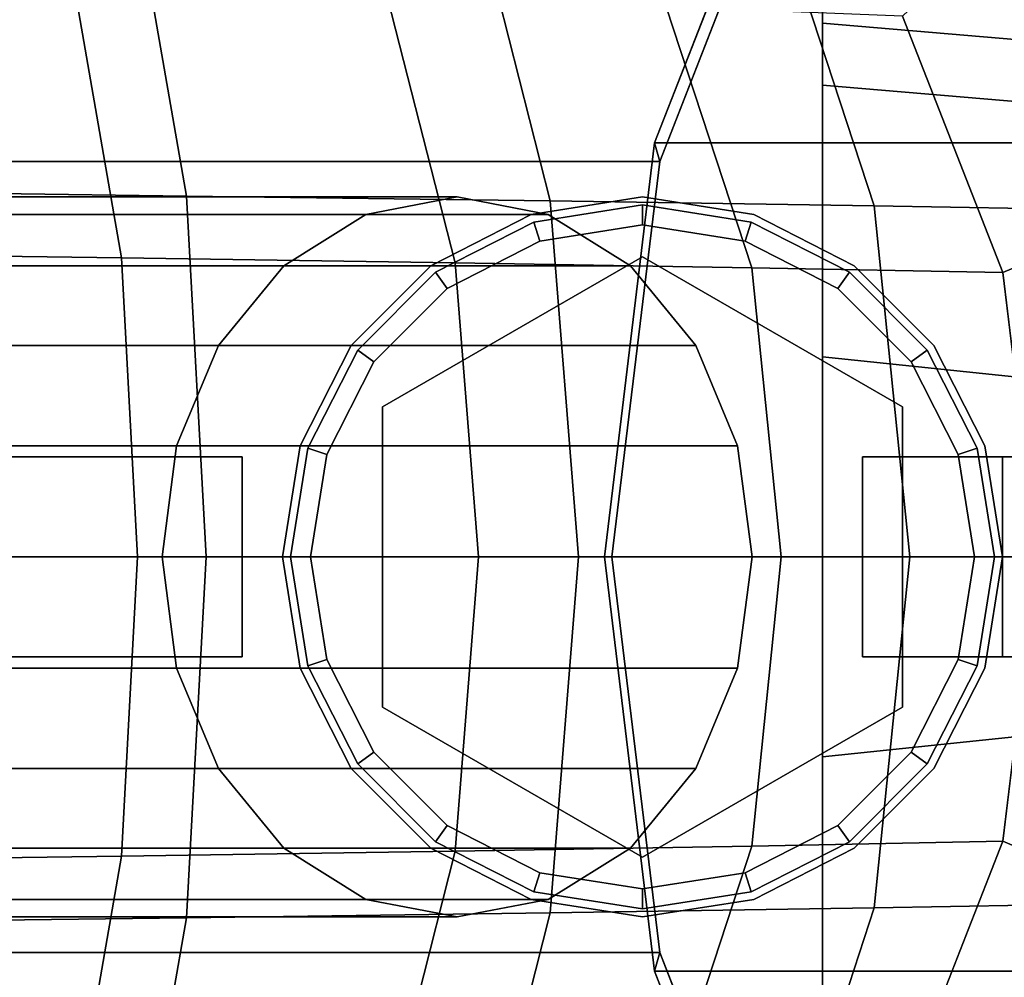
# Model space of a CAD drawing. Extents: x -47 to 299, y -147 to 52.
# Drawn here: x 1 to 26, y -11 to 13 of the extents above; entities that cross this region are included whole.
import ezdxf

# ---------------------------------------------------------------- set-up
doc = ezdxf.new("R2010")
doc.units = 0
doc.header["$MEASUREMENT"] = 0
doc.layers.add('$TD_AUDIT_GENERATED_(27)', color=7, linetype='Continuous')

# ---------------------------------------------------------------- blocks, each defined once
blk = doc.blocks.new('Block_Picture__30327')
at = {"layer": '$TD_AUDIT_GENERATED_(27)', "color": 33}
for points, invisible_edges in [([(11.176, 0, 13.372), (11.176, 32, 13.372), (3.601, 30.434, 19.728)], 9), ([(11.176, 0, 13.372), (3.601, 30.434, 19.728), (11.176, 32, 13.372)], 9), ([(11.176, 0, 13.372), (18.751, 30.434, 7.015), (11.176, 32, 13.372)], 9), ([(11.176, 0, 13.372), (11.176, 32, 13.372), (18.751, 30.434, 7.015)], 9), ([(11.176, 0, 13.372), (3.601, 30.434, 19.728), (-3.233, 25.889, 25.462)], 9), ([(11.176, 0, 13.372), (-3.233, 25.889, 25.462), (3.601, 30.434, 19.728)], 9), ([(11.176, 0, 13.372), (25.584, 25.889, 1.281), (18.751, 30.434, 7.015)], 9), ([(11.176, 0, 13.372), (18.751, 30.434, 7.015), (25.584, 25.889, 1.281)], 9), ([(9.247, 0, 11.074), (2.619, 26.63, 16.635), (9.247, 28, 11.074)], 9), ([(9.247, 0, 11.074), (9.247, 28, 11.074), (15.876, 26.63, 5.512)], 9), ([(41.708, 0, 49.759), (26.624, 27.102, 62.416), (20.947, 19.691, 67.18)], 9), ([(41.708, 0, 49.759), (20.947, 19.691, 67.18), (26.624, 27.102, 62.416)], 9), ([(9.247, 0, 11.074), (-3.36, 22.652, 21.653), (2.619, 26.63, 16.635)], 9), ([(9.247, 0, 11.074), (15.876, 26.63, 5.512), (21.855, 22.652, 0.495)], 9), ([(11.176, 0, 13.372), (-3.233, 25.889, 25.462), (-8.656, 18.809, 30.013)], 9), ([(11.176, 0, 13.372), (-8.656, 18.809, 30.013), (-3.233, 25.889, 25.462)], 9), ([(11.176, 0, 13.372), (31.008, 18.809, -3.269), (25.584, 25.889, 1.281)], 9), ([(11.176, 0, 13.372), (25.584, 25.889, 1.281), (31.008, 18.809, -3.269)], 9), ([(40.744, 0, 48.61), (26.335, 25.889, 60.7), (20.912, 18.809, 65.251)], 9), ([(40.744, 0, 48.61), (20.912, 18.809, 65.251), (26.335, 25.889, 60.7)], 9), ([(9.247, 0, 11.074), (-8.105, 16.458, 25.634), (-3.36, 22.652, 21.653)], 9), ([(9.247, 0, 11.074), (21.855, 22.652, 0.495), (26.6, 16.458, -3.487)], 9), ([(41.708, 0, 49.759), (20.947, 19.691, 67.18), (17.302, 10.352, 70.238)], 9), ([(41.708, 0, 49.759), (17.302, 10.352, 70.238), (20.947, 19.691, 67.18)], 9), ([(11.176, 0, 13.372), (-8.656, 18.809, 30.013), (-12.138, 9.889, 32.934)], 9), ([(11.176, 0, 13.372), (-12.138, 9.889, 32.934), (-8.656, 18.809, 30.013)], 9), ([(11.176, 0, 13.372), (34.489, 9.889, -6.191), (31.008, 18.809, -3.269)], 9), ([(11.176, 0, 13.372), (31.008, 18.809, -3.269), (34.489, 9.889, -6.191)], 9), ([(40.744, 0, 48.61), (20.912, 18.809, 65.251), (17.43, 9.889, 68.172)], 9), ([(40.744, 0, 48.61), (17.43, 9.889, 68.172), (20.912, 18.809, 65.251)], 9), ([(-4.959, 17.398, -23.112), (4.182, 17.163, -20.329), (5.601, 9.023, -24.227)], 8), ([(-4.959, 17.398, -23.112), (5.601, 9.023, -24.227), (-4.228, 9.147, -27.253)], 1), ([(4.182, 17.163, -20.329), (12.65, 16.928, -16.025), (14.695, 8.9, -19.568)], 8), ([(4.182, 17.163, -20.329), (14.695, 8.9, -19.568), (5.601, 9.023, -24.227)], 1), ([(12.65, 16.928, -16.025), (20.195, 16.693, -10.348), (22.788, 8.776, -13.438)], 8), ([(12.65, 16.928, -16.025), (22.788, 8.776, -13.438), (14.695, 8.9, -19.568)], 1), ([(20.195, 16.693, -10.348), (26.6, 16.458, -3.487), (29.647, 8.652, -6.044)], 8), ([(20.195, 16.693, -10.348), (29.647, 8.652, -6.044), (22.788, 8.776, -13.438)], 1), ([(9.247, 0, 11.074), (-11.152, 8.652, 28.191), (-8.105, 16.458, 25.634)], 9), ([(9.247, 0, 11.074), (26.6, 16.458, -3.487), (29.647, 8.652, -6.044)], 9), ([(-5.054, 7.602, -22.57), (2.799, 14.224, -16.528), (-5.661, 14.46, -19.129)], 1), ([(-5.054, 7.602, -22.57), (3.974, 7.478, -19.758), (2.799, 14.224, -16.528)], 8), ([(3.974, 7.478, -19.758), (10.627, 13.989, -12.522), (2.799, 14.224, -16.528)], 1), ([(3.974, 7.478, -19.758), (12.318, 7.355, -15.449), (10.627, 13.989, -12.522)], 8), ([(12.318, 7.355, -15.449), (17.595, 13.754, -7.249), (10.627, 13.989, -12.522)], 1), ([(12.318, 7.355, -15.449), (19.731, 7.231, -9.795), (17.595, 13.754, -7.249)], 8), ([(19.731, 7.231, -9.795), (23.501, 13.519, -0.887), (17.595, 13.754, -7.249)], 1), ([(19.731, 7.231, -9.795), (26.004, 7.107, -2.987), (23.501, 13.519, -0.887)], 8), ([(41.708, 0, 49.759), (17.302, 10.352, 70.238), (16.046, 0, 71.292)], 9), ([(41.708, 0, 49.759), (16.046, 0, 71.292), (17.302, 10.352, 70.238)], 9), ([(11.176, 0, 13.372), (-12.138, 9.889, 32.934), (-13.338, 0, 33.941)], 9), ([(11.176, 0, 13.372), (-13.338, 0, 33.941), (-12.138, 9.889, 32.934)], 9), ([(11.176, 0, 13.372), (35.689, 0, -7.197), (34.489, 9.889, -6.191)], 9), ([(11.176, 0, 13.372), (34.489, 9.889, -6.191), (35.689, 0, -7.197)], 9), ([(40.744, 0, 48.61), (17.43, 9.889, 68.172), (16.231, 0, 69.179)], 9), ([(40.744, 0, 48.61), (16.231, 0, 69.179), (17.43, 9.889, 68.172)], 9), ([(-4.228, 9.147, -27.253), (5.601, 9.023, -24.227), (6.09, 0, -25.569)], 8), ([(-4.228, 9.147, -27.253), (6.09, 0, -25.569), (-3.977, 0, -28.679)], 1), ([(5.601, 9.023, -24.227), (14.695, 8.9, -19.568), (15.4, 0, -20.788)], 8), ([(5.601, 9.023, -24.227), (15.4, 0, -20.788), (6.09, 0, -25.569)], 1), ([(12.365, 0, 51.607), (10.086, 8.56, 50.011), (12.365, 9, 51.607)], 9), ([(12.365, 0, 51.607), (12.365, 9, 51.607), (14.643, 8.56, 53.202)], 9), ([(17, 0, 56.5), (14.219, 8.56, 56.5), (17, 9, 56.5)], 9), ([(17, 0, 91.5), (17, 9, 91.5), (14.219, 8.56, 91.5)], 9), ([(14.695, 8.9, -19.568), (22.788, 8.776, -13.438), (23.682, 0, -14.503)], 8), ([(14.695, 8.9, -19.568), (23.682, 0, -14.503), (15.4, 0, -20.788)], 1), ([(17, 0, 56.5), (17, 9, 56.5), (19.781, 8.56, 56.5)], 9), ([(17, 0, 91.5), (19.781, 8.56, 91.5), (17, 9, 91.5)], 9), ([(9.247, 0, 11.074), (-12.202, 0, 29.072), (-11.152, 8.652, 28.191)], 9), ([(9.247, 0, 11.074), (29.647, 8.652, -6.044), (30.697, 0, -6.924)], 9), ([(22.788, 8.776, -13.438), (29.647, 8.652, -6.044), (30.697, 0, -6.924)], 8), ([(22.788, 8.776, -13.438), (30.697, 0, -6.924), (23.682, 0, -14.503)], 1), ([(12.365, 0, 51.607), (8.031, 7.281, 48.572), (10.086, 8.56, 50.011)], 9), ([(17, 0, 56.5), (11.71, 7.281, 56.5), (14.219, 8.56, 56.5)], 9), ([(17, 0, 91.5), (14.219, 8.56, 91.5), (11.71, 7.281, 91.5)], 9), ([(12.365, 0, 51.607), (14.643, 8.56, 53.202), (16.698, 7.281, 54.641)], 9), ([(17, 0, 56.5), (19.781, 8.56, 56.5), (22.29, 7.281, 56.5)], 9), ([(17, 0, 91.5), (22.29, 7.281, 91.5), (19.781, 8.56, 91.5)], 9), ([(-4.845, 0, -23.755), (3.974, 7.478, -19.758), (-5.054, 7.602, -22.57)], 1), ([(-4.845, 0, -23.755), (4.38, 0, -20.871), (3.974, 7.478, -19.758)], 8), ([(4.38, 0, -20.871), (12.318, 7.355, -15.449), (3.974, 7.478, -19.758)], 1), ([(4.38, 0, -20.871), (12.9, 0, -16.458), (12.318, 7.355, -15.449)], 8), ([(12.365, 0, 51.607), (6.4, 5.29, 47.43), (8.031, 7.281, 48.572)], 9), ([(17, 0, 56.5), (9.719, 5.29, 56.5), (11.71, 7.281, 56.5)], 9), ([(17, 0, 91.5), (11.71, 7.281, 91.5), (9.719, 5.29, 91.5)], 9), ([(12.9, 0, -16.458), (19.731, 7.231, -9.795), (12.318, 7.355, -15.449)], 1), ([(12.365, 0, 51.607), (16.698, 7.281, 54.641), (18.329, 5.29, 55.783)], 9), ([(12.9, 0, -16.458), (20.468, 0, -10.673), (19.731, 7.231, -9.795)], 8), ([(17, 0, 56.5), (22.29, 7.281, 56.5), (24.281, 5.29, 56.5)], 9), ([(17, 0, 91.5), (24.281, 5.29, 91.5), (22.29, 7.281, 91.5)], 9), ([(20.468, 0, -10.673), (26.004, 7.107, -2.987), (19.731, 7.231, -9.795)], 1), ([(20.468, 0, -10.673), (26.866, 0, -3.711), (26.004, 7.107, -2.987)], 8), ([(12.365, 0, 51.607), (5.353, 2.781, 46.697), (6.4, 5.29, 47.43)], 9), ([(17, 0, 56.5), (8.44, 2.781, 56.5), (9.719, 5.29, 56.5)], 9), ([(17, 0, 91.5), (9.719, 5.29, 91.5), (8.44, 2.781, 91.5)], 9), ([(12.365, 0, 51.607), (18.329, 5.29, 55.783), (19.376, 2.781, 56.516)], 9), ([(17, 0, 56.5), (24.281, 5.29, 56.5), (25.56, 2.781, 56.5)], 9), ([(17, 0, 91.5), (25.56, 2.781, 91.5), (24.281, 5.29, 91.5)], 9), ([(12.365, 0, 51.607), (4.992, 0, 46.444), (5.353, 2.781, 46.697)], 9), ([(17, 0, 56.5), (8, 0, 56.5), (8.44, 2.781, 56.5)], 9), ([(17, 0, 91.5), (8.44, 2.781, 91.5), (8, 0, 91.5)], 9), ([(12.365, 0, 51.607), (19.376, 2.781, 56.516), (19.737, 0, 56.769)], 9), ([(17, 0, 56.5), (25.56, 2.781, 56.5), (26, 0, 56.5)], 9), ([(17, 0, 91.5), (26, 0, 91.5), (25.56, 2.781, 91.5)], 9), ([(6.996, 2.5, 50.443), (-18.5, 2.5, 30.063), (-18.5, 2.5, 37.171)], 9), ([(6.996, 2.5, 50.443), (-18.5, 2.5, 37.171), (-1.431, 2.5, 57.513)], 1), ([(6.996, 2.5, 50.443), (-13.574, 2.5, 25.929), (-18.5, 2.5, 30.063)], 8), ([(11.176, 0, 13.372), (-13.338, 0, 33.941), (-12.138, -9.889, 32.934)], 9), ([(11.176, 0, 13.372), (-12.138, -9.889, 32.934), (-13.338, 0, 33.941)], 9), ([(9.247, 0, 11.074), (-11.152, -8.652, 28.191), (-12.202, 0, 29.072)], 9), ([(11.176, 0, 13.372), (-12.138, -9.889, 32.934), (-8.656, -18.809, 30.013)], 9), ([(11.176, 0, 13.372), (-8.656, -18.809, 30.013), (-3.233, -25.889, 25.462)], 9), ([(-5.054, -7.602, -22.57), (3.974, -7.478, -19.758), (4.38, 0, -20.871)], 8), ([(-5.054, -7.602, -22.57), (4.38, 0, -20.871), (-4.845, 0, -23.755)], 1), ([(-3.977, 0, -28.679), (5.601, -9.023, -24.227), (-4.228, -9.147, -27.253)], 1), ([(-3.977, 0, -28.679), (6.09, 0, -25.569), (5.601, -9.023, -24.227)], 8), ([(11.176, 0, 13.372), (-3.233, -25.889, 25.462), (3.601, -30.434, 19.728)], 9), ([(11.176, 0, 13.372), (3.601, -30.434, 19.728), (11.176, -32, 13.372)], 9), ([(3.974, -7.478, -19.758), (12.318, -7.355, -15.449), (12.9, 0, -16.458)], 8), ([(3.974, -7.478, -19.758), (12.9, 0, -16.458), (4.38, 0, -20.871)], 1), ([(6.09, 0, -25.569), (14.695, -8.9, -19.568), (5.601, -9.023, -24.227)], 1), ([(6.09, 0, -25.569), (15.4, 0, -20.788), (14.695, -8.9, -19.568)], 8), ([(11.176, 0, 13.372), (11.176, -32, 13.372), (18.751, -30.434, 7.015)], 9), ([(11.176, 0, 13.372), (18.751, -30.434, 7.015), (25.584, -25.889, 1.281)], 9), ([(11.176, 0, 13.372), (25.584, -25.889, 1.281), (31.008, -18.809, -3.269)], 9), ([(11.176, 0, 13.372), (31.008, -18.809, -3.269), (34.489, -9.889, -6.191)], 9), ([(11.176, 0, 13.372), (34.489, -9.889, -6.191), (35.689, 0, -7.197)], 9), ([(12.318, -7.355, -15.449), (19.731, -7.231, -9.795), (20.468, 0, -10.673)], 8), ([(12.318, -7.355, -15.449), (20.468, 0, -10.673), (12.9, 0, -16.458)], 1), ([(15.4, 0, -20.788), (22.788, -8.776, -13.438), (14.695, -8.9, -19.568)], 1), ([(15.4, 0, -20.788), (23.682, 0, -14.503), (22.788, -8.776, -13.438)], 8), ([(41.708, 0, 49.759), (17.302, -10.352, 70.238), (16.046, 0, 71.292)], 9), ([(40.744, 0, 48.61), (16.231, 0, 69.179), (17.43, -9.889, 68.172)], 9), ([(40.744, 0, 48.61), (17.43, -9.889, 68.172), (16.231, 0, 69.179)], 9), ([(40.744, 0, 48.61), (17.43, -9.889, 68.172), (20.912, -18.809, 65.251)], 9), ([(19.731, -7.231, -9.795), (26.004, -7.107, -2.987), (26.866, 0, -3.711)], 8), ([(19.731, -7.231, -9.795), (26.866, 0, -3.711), (20.468, 0, -10.673)], 1), ([(40.744, 0, 48.61), (20.912, -18.809, 65.251), (26.335, -25.889, 60.7)], 9), ([(23.682, 0, -14.503), (29.647, -8.652, -6.044), (22.788, -8.776, -13.438)], 1), ([(23.682, 0, -14.503), (30.697, 0, -6.924), (29.647, -8.652, -6.044)], 8), ([(11.176, 0, 13.372), (-8.656, -18.809, 30.013), (-12.138, -9.889, 32.934)], 9), ([(9.247, 0, 11.074), (-8.105, -16.458, 25.634), (-11.152, -8.652, 28.191)], 9), ([(11.176, 0, 13.372), (-3.233, -25.889, 25.462), (-8.656, -18.809, 30.013)], 9), ([(9.247, 0, 11.074), (-3.36, -22.652, 21.653), (-8.105, -16.458, 25.634)], 9), ([(9.247, 0, 11.074), (2.619, -26.63, 16.635), (-3.36, -22.652, 21.653)], 9), ([(11.176, 0, 13.372), (3.601, -30.434, 19.728), (-3.233, -25.889, 25.462)], 9), ([(9.247, 0, 11.074), (9.247, -28, 11.074), (2.619, -26.63, 16.635)], 9), ([(11.176, 0, 13.372), (11.176, -32, 13.372), (3.601, -30.434, 19.728)], 9), ([(12.365, 0, 51.607), (5.353, -2.781, 46.697), (4.992, 0, 46.444)], 9), ([(12.365, 0, 51.607), (6.4, -5.29, 47.43), (5.353, -2.781, 46.697)], 9), ([(12.365, 0, 51.607), (8.031, -7.281, 48.572), (6.4, -5.29, 47.43)], 9), ([(17, 0, 56.5), (8.44, -2.781, 56.5), (8, 0, 56.5)], 9), ([(17, 0, 91.5), (8, 0, 91.5), (8.44, -2.781, 91.5)], 9), ([(12.365, 0, 51.607), (10.086, -8.56, 50.011), (8.031, -7.281, 48.572)], 9), ([(17, 0, 56.5), (9.719, -5.29, 56.5), (8.44, -2.781, 56.5)], 9), ([(17, 0, 91.5), (8.44, -2.781, 91.5), (9.719, -5.29, 91.5)], 9), ([(9.247, 0, 11.074), (30.697, 0, -6.924), (29.647, -8.652, -6.044)], 9), ([(9.247, 0, 11.074), (29.647, -8.652, -6.044), (26.6, -16.458, -3.487)], 9), ([(9.247, 0, 11.074), (26.6, -16.458, -3.487), (21.855, -22.652, 0.495)], 9), ([(9.247, 0, 11.074), (21.855, -22.652, 0.495), (15.876, -26.63, 5.512)], 9), ([(9.247, 0, 11.074), (15.876, -26.63, 5.512), (9.247, -28, 11.074)], 9), ([(17, 0, 56.5), (11.71, -7.281, 56.5), (9.719, -5.29, 56.5)], 9), ([(17, 0, 91.5), (9.719, -5.29, 91.5), (11.71, -7.281, 91.5)], 9), ([(12.365, 0, 51.607), (12.365, -9, 51.607), (10.086, -8.56, 50.011)], 9), ([(11.176, 0, 13.372), (35.689, 0, -7.197), (34.489, -9.889, -6.191)], 9), ([(11.176, 0, 13.372), (34.489, -9.889, -6.191), (31.008, -18.809, -3.269)], 9), ([(11.176, 0, 13.372), (31.008, -18.809, -3.269), (25.584, -25.889, 1.281)], 9), ([(11.176, 0, 13.372), (25.584, -25.889, 1.281), (18.751, -30.434, 7.015)], 9), ([(11.176, 0, 13.372), (18.751, -30.434, 7.015), (11.176, -32, 13.372)], 9), ([(17, 0, 56.5), (14.219, -8.56, 56.5), (11.71, -7.281, 56.5)], 9), ([(17, 0, 91.5), (11.71, -7.281, 91.5), (14.219, -8.56, 91.5)], 9), ([(12.365, 0, 51.607), (19.737, 0, 56.769), (19.376, -2.781, 56.516)], 9), ([(12.365, 0, 51.607), (19.376, -2.781, 56.516), (18.329, -5.29, 55.783)], 9), ([(12.365, 0, 51.607), (18.329, -5.29, 55.783), (16.698, -7.281, 54.641)], 9), ([(12.365, 0, 51.607), (16.698, -7.281, 54.641), (14.643, -8.56, 53.202)], 9), ([(12.365, 0, 51.607), (14.643, -8.56, 53.202), (12.365, -9, 51.607)], 9), ([(17, 0, 56.5), (17, -9, 56.5), (14.219, -8.56, 56.5)], 9), ([(17, 0, 91.5), (14.219, -8.56, 91.5), (17, -9, 91.5)], 9), ([(41.708, 0, 49.759), (16.046, 0, 71.292), (17.302, -10.352, 70.238)], 9), ([(17, 0, 56.5), (26, 0, 56.5), (25.56, -2.781, 56.5)], 9), ([(17, 0, 56.5), (25.56, -2.781, 56.5), (24.281, -5.29, 56.5)], 9), ([(17, 0, 56.5), (24.281, -5.29, 56.5), (22.29, -7.281, 56.5)], 9), ([(17, 0, 56.5), (22.29, -7.281, 56.5), (19.781, -8.56, 56.5)], 9), ([(17, 0, 56.5), (19.781, -8.56, 56.5), (17, -9, 56.5)], 9), ([(17, 0, 91.5), (17, -9, 91.5), (19.781, -8.56, 91.5)], 9), ([(17, 0, 91.5), (19.781, -8.56, 91.5), (22.29, -7.281, 91.5)], 9), ([(17, 0, 91.5), (22.29, -7.281, 91.5), (24.281, -5.29, 91.5)], 9), ([(17, 0, 91.5), (24.281, -5.29, 91.5), (25.56, -2.781, 91.5)], 9), ([(17, 0, 91.5), (25.56, -2.781, 91.5), (26, 0, 91.5)], 9), ([(41.708, 0, 49.759), (17.302, -10.352, 70.238), (20.947, -19.691, 67.18)], 9), ([(41.708, 0, 49.759), (20.947, -19.691, 67.18), (17.302, -10.352, 70.238)], 9), ([(40.744, 0, 48.61), (20.912, -18.809, 65.251), (17.43, -9.889, 68.172)], 9), ([(40.744, 0, 48.61), (26.335, -25.889, 60.7), (20.912, -18.809, 65.251)], 9), ([(41.708, 0, 49.759), (20.947, -19.691, 67.18), (26.624, -27.102, 62.416)], 9), ([(41.708, 0, 49.759), (26.624, -27.102, 62.416), (20.947, -19.691, 67.18)], 9), ([(6.996, -2.5, 50.443), (-18.5, -2.5, 37.171), (-18.5, -2.5, 30.063)], 9), ([(6.996, -2.5, 50.443), (-18.5, -2.5, 30.063), (-13.574, -2.5, 25.929)], 1), ([(6.996, -2.5, 50.443), (-1.431, -2.5, 57.513), (-18.5, -2.5, 37.171)], 8), ([(17.595, -13.754, -7.249), (23.501, -13.519, -0.887), (26.004, -7.107, -2.987)], 8), ([(17.595, -13.754, -7.249), (26.004, -7.107, -2.987), (19.731, -7.231, -9.795)], 1), ([(2.799, -14.224, -16.528), (10.627, -13.989, -12.522), (12.318, -7.355, -15.449)], 8), ([(2.799, -14.224, -16.528), (12.318, -7.355, -15.449), (3.974, -7.478, -19.758)], 1), ([(10.627, -13.989, -12.522), (17.595, -13.754, -7.249), (19.731, -7.231, -9.795)], 8), ([(10.627, -13.989, -12.522), (19.731, -7.231, -9.795), (12.318, -7.355, -15.449)], 1), ([(-5.661, -14.46, -19.129), (2.799, -14.224, -16.528), (3.974, -7.478, -19.758)], 8), ([(-5.661, -14.46, -19.129), (3.974, -7.478, -19.758), (-5.054, -7.602, -22.57)], 1), ([(14.695, -8.9, -19.568), (22.788, -8.776, -13.438), (20.195, -16.693, -10.348)], 8), ([(22.788, -8.776, -13.438), (26.6, -16.458, -3.487), (20.195, -16.693, -10.348)], 1), ([(22.788, -8.776, -13.438), (29.647, -8.652, -6.044), (26.6, -16.458, -3.487)], 8), ([(-4.228, -9.147, -27.253), (5.601, -9.023, -24.227), (4.182, -17.163, -20.329)], 8), ([(5.601, -9.023, -24.227), (12.65, -16.928, -16.025), (4.182, -17.163, -20.329)], 1), ([(5.601, -9.023, -24.227), (14.695, -8.9, -19.568), (12.65, -16.928, -16.025)], 8), ([(14.695, -8.9, -19.568), (20.195, -16.693, -10.348), (12.65, -16.928, -16.025)], 1), ([(-4.228, -9.147, -27.253), (4.182, -17.163, -20.329), (-4.959, -17.398, -23.112)], 1)]:
    blk.add_3dface(points, dxfattribs=dict(at, invisible_edges=invisible_edges))
for points in [[(21.5, 11.798, 45.923), (21.5, 13.343, 50.679), (21.5, 20.87, 46.843), (21.5, 17.931, 42.798)], [(21.5, 17.931, 7.202), (21.5, 20.87, 3.157), (21.5, 13.343, -0.679), (21.5, 11.798, 4.077)], [(69.5, 9.271, -28.532), (21.5, 13.343, -0.679), (21.5, 20.87, 3.157), (69.5, 17.634, -24.271)], [(69.5, 17.634, 24.271), (21.5, 20.87, 46.843), (21.5, 13.343, 50.679), (69.5, 9.271, 28.532)], [(17.43, 9.889, 68.172), (17.302, 10.352, 70.238), (20.947, 19.691, 67.18), (20.912, 18.809, 65.251)], [(17.302, 10.352, 70.238), (27.586, 10.352, 82.495), (31.231, 19.691, 79.436), (20.947, 19.691, 67.18)], [(-12.138, 9.889, 32.934), (17.43, 9.889, 68.172), (20.912, 18.809, 65.251), (-8.656, 18.809, 30.013)], [(69.5, 7.725, 23.776), (21.5, 11.798, 45.923), (21.5, 17.931, 42.798), (69.5, 14.695, 20.225)], [(69.5, 14.695, -20.225), (21.5, 17.931, 7.202), (21.5, 11.798, 4.077), (69.5, 7.725, -23.776)], [(26.004, 7.107, -2.987), (29.647, 8.652, -6.044), (26.6, 16.458, -3.487), (23.501, 13.519, -0.887)], [(21.5, 5, 47), (21.5, 5, 52), (21.5, 13.343, 50.679), (21.5, 11.798, 45.923)], [(21.5, 11.798, 4.077), (21.5, 13.343, -0.679), (21.5, 5, -2), (21.5, 5, 3)], [(69.5, 0, -30), (21.5, 5, -2), (21.5, 13.343, -0.679), (69.5, 9.271, -28.532)], [(69.5, 9.271, 28.532), (21.5, 13.343, 50.679), (21.5, 5, 52), (69.5, 0, 30)], [(69.5, 0, 25), (21.5, 5, 47), (21.5, 11.798, 45.923), (69.5, 7.725, 23.776)], [(69.5, 7.725, -23.776), (21.5, 11.798, 4.077), (21.5, 5, 3), (69.5, 0, -25)], [(16.231, 0, 69.179), (16.046, 0, 71.292), (17.302, 10.352, 70.238), (17.43, 9.889, 68.172)], [(16.046, 0, 71.292), (26.33, 0, 83.549), (27.586, 10.352, 82.495), (17.302, 10.352, 70.238)], [(-13.338, 0, 33.941), (16.231, 0, 69.179), (17.43, 9.889, 68.172), (-12.138, 9.889, 32.934)], [(10.086, 8.56, 50.011), (-9.989, 8.56, 78.682), (-7.71, 9, 80.277), (12.365, 9, 51.607)], [(12.365, 9, 51.607), (-7.71, 9, 80.277), (-5.432, 8.56, 81.872), (14.643, 8.56, 53.202)], [(14.219, 8.56, 56.5), (14.219, 8.56, 91.5), (17, 9, 91.5), (17, 9, 56.5)], [(17, 9, 56.5), (17, 9, 91.5), (19.781, 8.56, 91.5), (19.781, 8.56, 56.5)], [(26.866, 0, -3.711), (30.697, 0, -6.924), (29.647, 8.652, -6.044), (26.004, 7.107, -2.987)], [(8.031, 7.281, 48.572), (-12.044, 7.281, 77.243), (-9.989, 8.56, 78.682), (10.086, 8.56, 50.011)], [(14.643, 8.56, 53.202), (-5.432, 8.56, 81.872), (-3.377, 7.281, 83.311), (16.698, 7.281, 54.641)], [(11.71, 7.281, 56.5), (11.71, 7.281, 91.5), (14.219, 8.56, 91.5), (14.219, 8.56, 56.5)], [(19.781, 8.56, 56.5), (19.781, 8.56, 91.5), (22.29, 7.281, 91.5), (22.29, 7.281, 56.5)], [(6.4, 5.29, 47.43), (-13.675, 5.29, 76.101), (-12.044, 7.281, 77.243), (8.031, 7.281, 48.572)], [(16.698, 7.281, 54.641), (-3.377, 7.281, 83.311), (-1.746, 5.29, 84.453), (18.329, 5.29, 55.783)], [(9.719, 5.29, 56.5), (9.719, 5.29, 91.5), (11.71, 7.281, 91.5), (11.71, 7.281, 56.5)], [(22.29, 7.281, 56.5), (22.29, 7.281, 91.5), (24.281, 5.29, 91.5), (24.281, 5.29, 56.5)], [(5.353, 2.781, 46.697), (-14.722, 2.781, 75.367), (-13.675, 5.29, 76.101), (6.4, 5.29, 47.43)], [(18.329, 5.29, 55.783), (-1.746, 5.29, 84.453), (-0.699, 2.781, 85.186), (19.376, 2.781, 56.516)], [(8.44, 2.781, 56.5), (8.44, 2.781, 91.5), (9.719, 5.29, 91.5), (9.719, 5.29, 56.5)], [(24.281, 5.29, 56.5), (24.281, 5.29, 91.5), (25.56, 2.781, 91.5), (25.56, 2.781, 56.5)], [(21.5, 5, 3), (21.5, 5, -2), (21.5, -5, -2), (21.5, -5, 3)], [(21.5, 5, 47), (21.5, -5, 47), (21.5, -5, 52), (21.5, 5, 52)], [(69.5, 0, -30), (21.5, -5, -2), (21.5, 5, -2)], [(21.5, -5, 52), (69.5, 0, 30), (21.5, 5, 52)], [(69.5, 0, -25), (21.5, 5, 3), (21.5, -5, 3)], [(21.5, 5, 47), (69.5, 0, 25), (21.5, -5, 47)], [(4.992, 0, 46.444), (-15.083, 0, 75.115), (-14.722, 2.781, 75.367), (5.353, 2.781, 46.697)], [(19.376, 2.781, 56.516), (-0.699, 2.781, 85.186), (-0.338, 0, 85.439), (19.737, 0, 56.769)], [(8, 0, 56.5), (8, 0, 91.5), (8.44, 2.781, 91.5), (8.44, 2.781, 56.5)], [(25.56, 2.781, 56.5), (25.56, 2.781, 91.5), (26, 0, 91.5), (26, 0, 56.5)], [(-13.574, 2.5, 25.929), (6.996, 2.5, 50.443), (6.996, -2.5, 50.443), (-13.574, -2.5, 25.929)], [(-1.431, 2.5, 57.513), (-1.431, -2.5, 57.513), (6.996, -2.5, 50.443), (6.996, 2.5, 50.443)], [(26, 2.5, 90), (31.196, 2.5, 87), (27.696, 2.5, 80.938), (22.5, 2.5, 83.938)], [(22.5, 2.5, 83.938), (27.696, 2.5, 80.938), (27.696, -2.5, 80.938), (22.5, -2.5, 83.938)], [(22.5, 2.5, 83.938), (22.5, -2.5, 83.938), (26, -2.5, 90), (26, 2.5, 90)], [(26, 2.5, 90), (26, -2.5, 90), (31.196, -2.5, 87), (31.196, 2.5, 87)], [(-12.138, -9.889, 32.934), (17.43, -9.889, 68.172), (16.231, 0, 69.179), (-13.338, 0, 33.941)], [(17.43, -9.889, 68.172), (17.302, -10.352, 70.238), (16.046, 0, 71.292), (16.231, 0, 69.179)], [(17.302, -10.352, 70.238), (27.586, -10.352, 82.495), (26.33, 0, 83.549), (16.046, 0, 71.292)], [(69.5, -9.271, -28.532), (21.5, -13.343, -0.679), (21.5, -5, -2), (69.5, 0, -30)], [(69.5, 0, -25), (21.5, -5, 3), (21.5, -11.798, 4.077), (69.5, -7.725, -23.776)], [(26.004, -7.107, -2.987), (29.647, -8.652, -6.044), (30.697, 0, -6.924), (26.866, 0, -3.711)], [(5.353, -2.781, 46.697), (-14.722, -2.781, 75.367), (-15.083, 0, 75.115), (4.992, 0, 46.444)], [(19.737, 0, 56.769), (-0.338, 0, 85.439), (-0.699, -2.781, 85.186), (19.376, -2.781, 56.516)], [(8.44, -2.781, 56.5), (8.44, -2.781, 91.5), (8, 0, 91.5), (8, 0, 56.5)], [(69.5, 0, 30), (21.5, -5, 52), (21.5, -13.343, 50.679), (69.5, -9.271, 28.532)], [(69.5, -7.725, 23.776), (21.5, -11.798, 45.923), (21.5, -5, 47), (69.5, 0, 25)], [(26, 0, 56.5), (26, 0, 91.5), (25.56, -2.781, 91.5), (25.56, -2.781, 56.5)], [(26, -2.5, 90), (22.5, -2.5, 83.938), (27.696, -2.5, 80.938), (31.196, -2.5, 87)], [(6.4, -5.29, 47.43), (-13.675, -5.29, 76.101), (-14.722, -2.781, 75.367), (5.353, -2.781, 46.697)], [(19.376, -2.781, 56.516), (-0.699, -2.781, 85.186), (-1.746, -5.29, 84.453), (18.329, -5.29, 55.783)], [(9.719, -5.29, 56.5), (9.719, -5.29, 91.5), (8.44, -2.781, 91.5), (8.44, -2.781, 56.5)], [(25.56, -2.781, 56.5), (25.56, -2.781, 91.5), (24.281, -5.29, 91.5), (24.281, -5.29, 56.5)], [(21.5, -5, 3), (21.5, -5, -2), (21.5, -13.343, -0.679), (21.5, -11.798, 4.077)], [(21.5, -11.798, 45.923), (21.5, -13.343, 50.679), (21.5, -5, 52), (21.5, -5, 47)], [(8.031, -7.281, 48.572), (-12.044, -7.281, 77.243), (-13.675, -5.29, 76.101), (6.4, -5.29, 47.43)], [(18.329, -5.29, 55.783), (-1.746, -5.29, 84.453), (-3.377, -7.281, 83.311), (16.698, -7.281, 54.641)], [(11.71, -7.281, 56.5), (11.71, -7.281, 91.5), (9.719, -5.29, 91.5), (9.719, -5.29, 56.5)], [(24.281, -5.29, 56.5), (24.281, -5.29, 91.5), (22.29, -7.281, 91.5), (22.29, -7.281, 56.5)], [(23.501, -13.519, -0.887), (26.6, -16.458, -3.487), (29.647, -8.652, -6.044), (26.004, -7.107, -2.987)], [(10.086, -8.56, 50.011), (-9.989, -8.56, 78.682), (-12.044, -7.281, 77.243), (8.031, -7.281, 48.572)], [(16.698, -7.281, 54.641), (-3.377, -7.281, 83.311), (-5.432, -8.56, 81.872), (14.643, -8.56, 53.202)], [(14.219, -8.56, 56.5), (14.219, -8.56, 91.5), (11.71, -7.281, 91.5), (11.71, -7.281, 56.5)], [(22.29, -7.281, 56.5), (22.29, -7.281, 91.5), (19.781, -8.56, 91.5), (19.781, -8.56, 56.5)], [(69.5, -7.725, -23.776), (21.5, -11.798, 4.077), (21.5, -17.931, 7.202), (69.5, -14.695, -20.225)], [(69.5, -14.695, 20.225), (21.5, -17.931, 42.798), (21.5, -11.798, 45.923), (69.5, -7.725, 23.776)], [(12.365, -9, 51.607), (-7.71, -9, 80.277), (-9.989, -8.56, 78.682), (10.086, -8.56, 50.011)], [(14.643, -8.56, 53.202), (-5.432, -8.56, 81.872), (-7.71, -9, 80.277), (12.365, -9, 51.607)], [(17, -9, 56.5), (17, -9, 91.5), (14.219, -8.56, 91.5), (14.219, -8.56, 56.5)], [(19.781, -8.56, 56.5), (19.781, -8.56, 91.5), (17, -9, 91.5), (17, -9, 56.5)], [(69.5, -9.271, 28.532), (21.5, -13.343, 50.679), (21.5, -20.87, 46.843), (69.5, -17.634, 24.271)], [(69.5, -17.634, -24.271), (21.5, -20.87, 3.157), (21.5, -13.343, -0.679), (69.5, -9.271, -28.532)], [(-8.656, -18.809, 30.013), (20.912, -18.809, 65.251), (17.43, -9.889, 68.172), (-12.138, -9.889, 32.934)], [(20.912, -18.809, 65.251), (20.947, -19.691, 67.18), (17.302, -10.352, 70.238), (17.43, -9.889, 68.172)], [(20.947, -19.691, 67.18), (31.231, -19.691, 79.436), (27.586, -10.352, 82.495), (17.302, -10.352, 70.238)]]:
    blk.add_3dface(points, dxfattribs=at)
at = {"layer": '$TD_AUDIT_GENERATED_(27)', "color": 40, "invisible_edges": 9}
for points in [[(17, 0, 91.5), (14.281, 8.369, 91.5), (17, 8.8, 91.5)], [(17, 0, 93.5), (17, 8.8, 93.5), (14.281, 8.369, 93.5)], [(17, 0, 93.5), (14.281, 8.369, 93.5), (17, 8.8, 93.5)], [(17, 0, 91.5), (17, 8.8, 91.5), (19.719, 8.369, 91.5)], [(17, 0, 93.5), (19.719, 8.369, 93.5), (17, 8.8, 93.5)], [(17, 0, 93.5), (17, 8.8, 93.5), (19.719, 8.369, 93.5)], [(17, 0, 91.5), (11.827, 7.119, 91.5), (14.281, 8.369, 91.5)], [(17, 0, 93.5), (14.281, 8.369, 93.5), (11.827, 7.119, 93.5)], [(17, 0, 93.5), (11.827, 7.119, 93.5), (14.281, 8.369, 93.5)], [(17, 0, 91.5), (19.719, 8.369, 91.5), (22.173, 7.119, 91.5)], [(17, 0, 93.5), (22.173, 7.119, 93.5), (19.719, 8.369, 93.5)], [(17, 0, 93.5), (19.719, 8.369, 93.5), (22.173, 7.119, 93.5)], [(17, 0, 94), (17, 8.3, 94), (14.435, 7.894, 94)], [(17, 0, 94), (19.565, 7.894, 94), (17, 8.3, 94)], [(17, 0, 94), (14.435, 7.894, 94), (12.121, 6.715, 94)], [(17, 0, 94), (21.879, 6.715, 94), (19.565, 7.894, 94)], [(17, 0, 94), (10.5, 3.753, 94), (17, 7.506, 94)], [(17, 0, 98.5), (17, 7.506, 98.5), (10.5, 3.753, 98.5)], [(17, 0, 94), (17, 7.506, 94), (23.5, 3.753, 94)], [(17, 0, 98.5), (23.5, 3.753, 98.5), (17, 7.506, 98.5)], [(17, 0, 91.5), (9.881, 5.173, 91.5), (11.827, 7.119, 91.5)], [(17, 0, 93.5), (11.827, 7.119, 93.5), (9.881, 5.173, 93.5)], [(17, 0, 93.5), (9.881, 5.173, 93.5), (11.827, 7.119, 93.5)], [(17, 0, 91.5), (22.173, 7.119, 91.5), (24.119, 5.173, 91.5)], [(17, 0, 93.5), (24.119, 5.173, 93.5), (22.173, 7.119, 93.5)], [(17, 0, 93.5), (22.173, 7.119, 93.5), (24.119, 5.173, 93.5)], [(17, 0, 94), (12.121, 6.715, 94), (10.285, 4.879, 94)], [(17, 0, 94), (23.715, 4.879, 94), (21.879, 6.715, 94)], [(17, 0, 91.5), (8.631, 2.719, 91.5), (9.881, 5.173, 91.5)], [(17, 0, 93.5), (9.881, 5.173, 93.5), (8.631, 2.719, 93.5)], [(17, 0, 93.5), (8.631, 2.719, 93.5), (9.881, 5.173, 93.5)], [(17, 0, 91.5), (24.119, 5.173, 91.5), (25.369, 2.719, 91.5)], [(17, 0, 93.5), (25.369, 2.719, 93.5), (24.119, 5.173, 93.5)], [(17, 0, 93.5), (24.119, 5.173, 93.5), (25.369, 2.719, 93.5)], [(17, 0, 94), (10.285, 4.879, 94), (9.106, 2.565, 94)], [(17, 0, 94), (24.894, 2.565, 94), (23.715, 4.879, 94)], [(17, 0, 94), (10.5, -3.753, 94), (10.5, 3.753, 94)], [(17, 0, 98.5), (10.5, 3.753, 98.5), (10.5, -3.753, 98.5)], [(17, 0, 94), (23.5, 3.753, 94), (23.5, -3.753, 94)], [(17, 0, 98.5), (23.5, -3.753, 98.5), (23.5, 3.753, 98.5)], [(17, 0, 91.5), (8.2, 0, 91.5), (8.631, 2.719, 91.5)], [(17, 0, 93.5), (8.631, 2.719, 93.5), (8.2, 0, 93.5)], [(17, 0, 93.5), (8.2, 0, 93.5), (8.631, 2.719, 93.5)], [(17, 0, 91.5), (25.369, 2.719, 91.5), (25.8, 0, 91.5)], [(17, 0, 93.5), (25.8, 0, 93.5), (25.369, 2.719, 93.5)], [(17, 0, 93.5), (25.369, 2.719, 93.5), (25.8, 0, 93.5)], [(17, 0, 94), (9.106, 2.565, 94), (8.7, 0, 94)], [(17, 0, 94), (25.3, 0, 94), (24.894, 2.565, 94)], [(17, 0, 91.5), (8.631, -2.719, 91.5), (8.2, 0, 91.5)], [(17, 0, 93.5), (8.2, 0, 93.5), (8.631, -2.719, 93.5)], [(17, 0, 93.5), (8.631, -2.719, 93.5), (8.2, 0, 93.5)], [(17, 0, 91.5), (9.881, -5.173, 91.5), (8.631, -2.719, 91.5)], [(17, 0, 93.5), (8.631, -2.719, 93.5), (9.881, -5.173, 93.5)], [(17, 0, 93.5), (9.881, -5.173, 93.5), (8.631, -2.719, 93.5)], [(17, 0, 94), (8.7, 0, 94), (9.106, -2.565, 94)], [(17, 0, 94), (9.106, -2.565, 94), (10.285, -4.879, 94)], [(17, 0, 91.5), (11.827, -7.119, 91.5), (9.881, -5.173, 91.5)], [(17, 0, 93.5), (9.881, -5.173, 93.5), (11.827, -7.119, 93.5)], [(17, 0, 93.5), (11.827, -7.119, 93.5), (9.881, -5.173, 93.5)], [(17, 0, 94), (10.285, -4.879, 94), (12.121, -6.715, 94)], [(17, 0, 94), (17, -7.506, 94), (10.5, -3.753, 94)], [(17, 0, 98.5), (10.5, -3.753, 98.5), (17, -7.506, 98.5)], [(17, 0, 91.5), (14.281, -8.369, 91.5), (11.827, -7.119, 91.5)], [(17, 0, 93.5), (11.827, -7.119, 93.5), (14.281, -8.369, 93.5)], [(17, 0, 93.5), (14.281, -8.369, 93.5), (11.827, -7.119, 93.5)], [(17, 0, 94), (12.121, -6.715, 94), (14.435, -7.894, 94)], [(17, 0, 91.5), (17, -8.8, 91.5), (14.281, -8.369, 91.5)], [(17, 0, 93.5), (14.281, -8.369, 93.5), (17, -8.8, 93.5)], [(17, 0, 93.5), (17, -8.8, 93.5), (14.281, -8.369, 93.5)], [(17, 0, 94), (14.435, -7.894, 94), (17, -8.3, 94)], [(17, 0, 91.5), (25.8, 0, 91.5), (25.369, -2.719, 91.5)], [(17, 0, 91.5), (25.369, -2.719, 91.5), (24.119, -5.173, 91.5)], [(17, 0, 91.5), (24.119, -5.173, 91.5), (22.173, -7.119, 91.5)], [(17, 0, 91.5), (22.173, -7.119, 91.5), (19.719, -8.369, 91.5)], [(17, 0, 91.5), (19.719, -8.369, 91.5), (17, -8.8, 91.5)], [(17, 0, 93.5), (17, -8.8, 93.5), (19.719, -8.369, 93.5)], [(17, 0, 93.5), (19.719, -8.369, 93.5), (22.173, -7.119, 93.5)], [(17, 0, 93.5), (22.173, -7.119, 93.5), (24.119, -5.173, 93.5)], [(17, 0, 93.5), (24.119, -5.173, 93.5), (25.369, -2.719, 93.5)], [(17, 0, 93.5), (25.369, -2.719, 93.5), (25.8, 0, 93.5)], [(17, 0, 93.5), (25.8, 0, 93.5), (25.369, -2.719, 93.5)], [(17, 0, 93.5), (25.369, -2.719, 93.5), (24.119, -5.173, 93.5)], [(17, 0, 93.5), (24.119, -5.173, 93.5), (22.173, -7.119, 93.5)], [(17, 0, 93.5), (22.173, -7.119, 93.5), (19.719, -8.369, 93.5)], [(17, 0, 93.5), (19.719, -8.369, 93.5), (17, -8.8, 93.5)], [(17, 0, 94), (17, -8.3, 94), (19.565, -7.894, 94)], [(17, 0, 94), (19.565, -7.894, 94), (21.879, -6.715, 94)], [(17, 0, 94), (21.879, -6.715, 94), (23.715, -4.879, 94)], [(17, 0, 94), (23.715, -4.879, 94), (24.894, -2.565, 94)], [(17, 0, 94), (24.894, -2.565, 94), (25.3, 0, 94)], [(17, 0, 94), (23.5, -3.753, 94), (17, -7.506, 94)], [(17, 0, 98.5), (17, -7.506, 98.5), (23.5, -3.753, 98.5)]]:
    blk.add_3dface(points, dxfattribs=at)
at = {"layer": '$TD_AUDIT_GENERATED_(27)', "color": 40}
for points in [[(14.281, 8.369, 91.5), (14.281, 8.369, 93.5), (17, 8.8, 93.5), (17, 8.8, 91.5)], [(14.281, 8.369, 93.5), (14.435, 7.894, 94), (17, 8.3, 94), (17, 8.8, 93.5)], [(17, 8.8, 91.5), (17, 8.8, 93.5), (19.719, 8.369, 93.5), (19.719, 8.369, 91.5)], [(17, 8.8, 93.5), (17, 8.3, 94), (19.565, 7.894, 94), (19.719, 8.369, 93.5)], [(11.827, 7.119, 91.5), (11.827, 7.119, 93.5), (14.281, 8.369, 93.5), (14.281, 8.369, 91.5)], [(11.827, 7.119, 93.5), (12.121, 6.715, 94), (14.435, 7.894, 94), (14.281, 8.369, 93.5)], [(19.719, 8.369, 93.5), (19.565, 7.894, 94), (21.879, 6.715, 94), (22.173, 7.119, 93.5)], [(19.719, 8.369, 91.5), (19.719, 8.369, 93.5), (22.173, 7.119, 93.5), (22.173, 7.119, 91.5)], [(10.5, 3.753, 94), (10.5, 3.753, 98.5), (17, 7.506, 98.5), (17, 7.506, 94)], [(17, 7.506, 94), (17, 7.506, 98.5), (23.5, 3.753, 98.5), (23.5, 3.753, 94)], [(9.881, 5.173, 91.5), (9.881, 5.173, 93.5), (11.827, 7.119, 93.5), (11.827, 7.119, 91.5)], [(9.881, 5.173, 93.5), (10.285, 4.879, 94), (12.121, 6.715, 94), (11.827, 7.119, 93.5)], [(22.173, 7.119, 93.5), (21.879, 6.715, 94), (23.715, 4.879, 94), (24.119, 5.173, 93.5)], [(22.173, 7.119, 91.5), (22.173, 7.119, 93.5), (24.119, 5.173, 93.5), (24.119, 5.173, 91.5)], [(8.631, 2.719, 91.5), (8.631, 2.719, 93.5), (9.881, 5.173, 93.5), (9.881, 5.173, 91.5)], [(8.631, 2.719, 93.5), (9.106, 2.565, 94), (10.285, 4.879, 94), (9.881, 5.173, 93.5)], [(24.119, 5.173, 93.5), (23.715, 4.879, 94), (24.894, 2.565, 94), (25.369, 2.719, 93.5)], [(24.119, 5.173, 91.5), (24.119, 5.173, 93.5), (25.369, 2.719, 93.5), (25.369, 2.719, 91.5)], [(10.5, -3.753, 94), (10.5, -3.753, 98.5), (10.5, 3.753, 98.5), (10.5, 3.753, 94)], [(23.5, 3.753, 94), (23.5, 3.753, 98.5), (23.5, -3.753, 98.5), (23.5, -3.753, 94)], [(8.2, 0, 91.5), (8.2, 0, 93.5), (8.631, 2.719, 93.5), (8.631, 2.719, 91.5)], [(8.2, 0, 93.5), (8.7, 0, 94), (9.106, 2.565, 94), (8.631, 2.719, 93.5)], [(25.369, 2.719, 93.5), (24.894, 2.565, 94), (25.3, 0, 94), (25.8, 0, 93.5)], [(25.369, 2.719, 91.5), (25.369, 2.719, 93.5), (25.8, 0, 93.5), (25.8, 0, 91.5)], [(8.631, -2.719, 91.5), (8.631, -2.719, 93.5), (8.2, 0, 93.5), (8.2, 0, 91.5)], [(8.631, -2.719, 93.5), (9.106, -2.565, 94), (8.7, 0, 94), (8.2, 0, 93.5)], [(25.8, 0, 93.5), (25.3, 0, 94), (24.894, -2.565, 94), (25.369, -2.719, 93.5)], [(25.8, 0, 91.5), (25.8, 0, 93.5), (25.369, -2.719, 93.5), (25.369, -2.719, 91.5)], [(9.881, -5.173, 93.5), (10.285, -4.879, 94), (9.106, -2.565, 94), (8.631, -2.719, 93.5)], [(25.369, -2.719, 93.5), (24.894, -2.565, 94), (23.715, -4.879, 94), (24.119, -5.173, 93.5)], [(9.881, -5.173, 91.5), (9.881, -5.173, 93.5), (8.631, -2.719, 93.5), (8.631, -2.719, 91.5)], [(25.369, -2.719, 91.5), (25.369, -2.719, 93.5), (24.119, -5.173, 93.5), (24.119, -5.173, 91.5)], [(17, -7.506, 94), (17, -7.506, 98.5), (10.5, -3.753, 98.5), (10.5, -3.753, 94)], [(23.5, -3.753, 94), (23.5, -3.753, 98.5), (17, -7.506, 98.5), (17, -7.506, 94)], [(11.827, -7.119, 93.5), (12.121, -6.715, 94), (10.285, -4.879, 94), (9.881, -5.173, 93.5)], [(24.119, -5.173, 93.5), (23.715, -4.879, 94), (21.879, -6.715, 94), (22.173, -7.119, 93.5)], [(11.827, -7.119, 91.5), (11.827, -7.119, 93.5), (9.881, -5.173, 93.5), (9.881, -5.173, 91.5)], [(24.119, -5.173, 91.5), (24.119, -5.173, 93.5), (22.173, -7.119, 93.5), (22.173, -7.119, 91.5)], [(14.281, -8.369, 93.5), (14.435, -7.894, 94), (12.121, -6.715, 94), (11.827, -7.119, 93.5)], [(22.173, -7.119, 93.5), (21.879, -6.715, 94), (19.565, -7.894, 94), (19.719, -8.369, 93.5)], [(14.281, -8.369, 91.5), (14.281, -8.369, 93.5), (11.827, -7.119, 93.5), (11.827, -7.119, 91.5)], [(22.173, -7.119, 91.5), (22.173, -7.119, 93.5), (19.719, -8.369, 93.5), (19.719, -8.369, 91.5)], [(17, -8.8, 93.5), (17, -8.3, 94), (14.435, -7.894, 94), (14.281, -8.369, 93.5)], [(19.719, -8.369, 93.5), (19.565, -7.894, 94), (17, -8.3, 94), (17, -8.8, 93.5)], [(17, -8.8, 91.5), (17, -8.8, 93.5), (14.281, -8.369, 93.5), (14.281, -8.369, 91.5)], [(19.719, -8.369, 91.5), (19.719, -8.369, 93.5), (17, -8.8, 93.5), (17, -8.8, 91.5)]]:
    blk.add_3dface(points, dxfattribs=at)

msp = doc.modelspace()

# ---------------------------------------------------------------- block references
at = {"layer": '$TD_AUDIT_GENERATED_(27)', "linetype": 'ByBlock'}
msp.add_blockref('Block_Picture__30327', (0, 0), dxfattribs=at)

doc.saveas('drawing.dxf')
